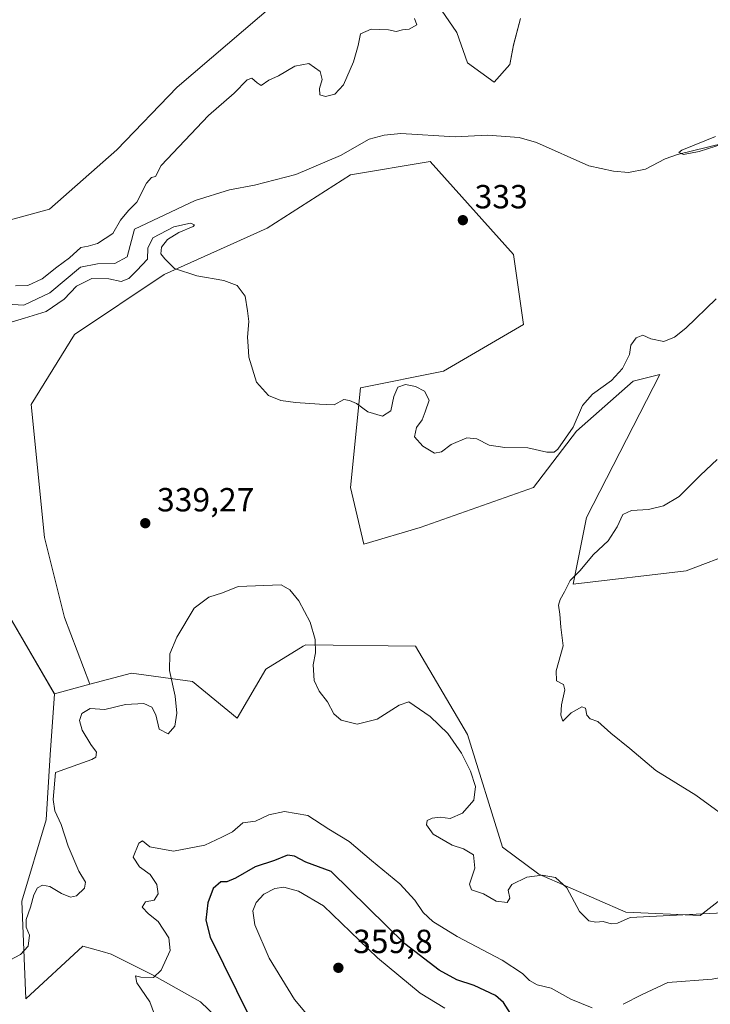
# Model space of a CAD drawing. Units: metres. Extents: x 618310 to 621779, y 4692422 to 4694794.
# Drawn here: x 619245 to 619452, y 4693108 to 4693403 of the extents above; entities that cross this region are included whole.
import ezdxf

# ---------------------------------------------------------------- set-up
doc = ezdxf.new("R2010")
doc.units = ezdxf.units.M
doc.header["$MEASUREMENT"] = 0
for name, color, linetype, lineweight in [('Arbolado forestal CxS', 92, 'Continuous', 0), ('Corriente natural lineal', 142, 'Continuous', 13), ('Cultivos herbáceos CxS', 92, 'Continuous', 0), ('Cultivos leñosos CxS', 92, 'Continuous', 0), ('Curva de nivel maestra', 30, 'Continuous', 30), ('Curva de nivel normal', 30, 'Continuous', 0), ('Pastizal CxS', 92, 'Continuous', 0), ('Punto de cota en terreno', 7, 'Continuous', 0), ('Rótulo de punto de cota en terreno', 7, 'Continuous', 0)]:
    doc.layers.add(name, color=color, linetype=linetype, lineweight=lineweight)
doc.styles.add('Style-Arial', font='txt')

# ---------------------------------------------------------------- blocks, each defined once
blk = doc.blocks.new('*U8')
at = {"layer": 'Pastizal CxS', "color": 92, "linetype": 'Continuous', "lineweight": 0}
blk.add_polyline3d([(619189.33, 4693054.2857, 341.7431), (619191.6377, 4693138.8249, 340.5503), (619210.4599, 4693151.8717, 339.8273), (619212.9309, 4693156.1077, 340.0655), (619223.3073, 4693179.4223, 339.0723), (619238.0141, 4693209.5489, 338.0577), (619237.0361, 4693218.8139, 337.6576), (619237.0363, 4693233.2839, 337.2717), (619255.8907, 4693201.0949, 337.913), (619254.6727, 4693182.8121, 338.2264), (619253.4545, 4693163.3093, 338.6245), (619246.1443, 4693138.9315, 338.9305), (619247.3629, 4693109.6777, 341.5551), (619264.4179, 4693125.5233, 343.307), (619270.2623, 4693123.8523, 343.8787), (619272.9449, 4693123.0853, 344.0763), (619285.1277, 4693116.9913, 344.2461), (619299.7053, 4693108.8361, 346.9409), (619345.0213, 4693065.4239, 350.5556)], dxfattribs=at)
blk = doc.blocks.new('*U12')
at = {"layer": 'Cultivos herbáceos CxS', "color": 92, "linetype": 'Continuous', "lineweight": 0}
for points in [[(619395.5926, 4693403.2915, 333.3937), (619393.4759, 4693395.354, 333.2217), (619392.4175, 4693389.5331, 333.1939), (619387.655, 4693384.2414, 333.0458), (619379.7175, 4693390.0623, 333.2129), (619376.5425, 4693399.0581, 334.0338), (619369.6634, 4693409.1123, 334.4294)], [(619327.6701, 4693412.7187, 336.1439), (619292.7326, 4693382.7111, 336.468), (619274.6474, 4693363.9593, 337.0582), (619254.3927, 4693346.1547, 337.1342), (619211.9689, 4693334.5791, 338.6819), (619193.6489, 4693326.8617, 339.4816), (619180.5059, 4693300.6299, 338.7441), (619180.6409, 4693293.0077, 337.7866), (619203.8364, 4693274.3677, 338.1569), (619225.4657, 4693252.5787, 337.0074), (619234.1438, 4693242.9317, 337.1887), (619237.0363, 4693233.2839, 337.2717), (619237.0361, 4693218.8139, 337.6576), (619238.0141, 4693209.5489, 338.0577), (619223.3073, 4693179.4223, 339.0723), (619212.9309, 4693156.1077, 340.0655), (619210.4599, 4693151.8717, 339.8273), (619191.6377, 4693138.8249, 340.5503), (619189.33, 4693054.2857, 341.7431)]]:
    blk.add_polyline3d(points, dxfattribs=at)
blk = doc.blocks.new('5PATER')
at = {"layer": 'Cultivos leñosos CxS', "linetype": 'Continuous', "lineweight": 0}
h = blk.add_hatch(color=51, dxfattribs=at)
edge = h.paths.add_edge_path()
edge.add_ellipse((0, 0), major_axis=(-0.11, -0.111), ratio=0.999422, start_angle=0, end_angle=360)

msp = doc.modelspace()

# ---------------------------------------------------------------- linework, layer by layer
at = {"layer": 'Arbolado forestal CxS', "color": 92, "linetype": 'Continuous', "lineweight": 0, "extrusion": (-0.021776, -0.005734, 0.999746), "elevation": -40056.28, "flags": 128}
msp.add_lwpolyline([(-4380830.37, 1793425.44), (-4380830.37, 1793414.41)], dxfattribs=at)
at = {"layer": 'Arbolado forestal CxS', "color": 92, "linetype": 'Continuous', "lineweight": 0}
for points in [[(619345.02, 4693065.42, 350.56), (619299.71, 4693108.84, 346.94), (619285.13, 4693116.99, 344.25), (619272.94, 4693123.09, 344.08), (619270.26, 4693123.85, 343.88), (619264.42, 4693125.52, 343.31), (619247.36, 4693109.68, 341.56), (619246.14, 4693138.93, 338.93), (619253.45, 4693163.31, 338.62), (619254.67, 4693182.81, 338.23), (619255.89, 4693201.09, 337.91), (619266.55, 4693203.9, 338.16), (619279.04, 4693207.19, 338.57), (619297.31, 4693204.75, 341.47), (619310.71, 4693193.78, 342.52), (619319.24, 4693208.41, 341.18), (619330.49, 4693215.33, 340.3), (619331.27, 4693215.68, 340.25), (619364.11, 4693215.31, 338.09), (619379.73, 4693188.91, 339.06), (619390.14, 4693155.12, 338.81), (619401.08, 4693147.06, 339.53), (619427.18, 4693135.65, 339.53), (619449.47, 4693134.7, 339.78), (619469.22, 4693149.99, 335.93)], [(619516.65, 4693193.73, 329.68), (619514.77, 4693179.94, 329.72), (619514.72, 4693160.93, 330.15), (619505.07, 4693151.28, 331.65), (619469.22, 4693149.99, 335.93), (619449.47, 4693134.7, 339.78), (619427.18, 4693135.65, 339.53), (619401.08, 4693147.06, 339.53), (619390.14, 4693155.12, 338.81), (619379.73, 4693188.91, 339.06), (619364.11, 4693215.31, 338.09), (619331.27, 4693215.68, 340.25), (619330.49, 4693215.33, 340.3), (619319.24, 4693208.41, 341.18), (619310.71, 4693193.78, 342.52), (619297.31, 4693204.75, 341.47), (619279.04, 4693207.19, 338.57), (619266.55, 4693203.9, 338.16)], [(619255.89, 4693201.09, 337.91), (619254.67, 4693182.81, 338.23), (619253.45, 4693163.31, 338.62), (619246.14, 4693138.93, 338.93), (619247.36, 4693109.68, 341.56), (619264.42, 4693125.52, 343.31), (619270.26, 4693123.85, 343.88), (619272.94, 4693123.09, 344.08), (619285.13, 4693116.99, 344.25), (619299.71, 4693108.84, 346.94), (619345.02, 4693065.42, 350.56), (619381.37, 4693030.45, 348.9)]]:
    msp.add_polyline3d(points, dxfattribs=at)
at = {"layer": 'Corriente natural lineal', "color": 142, "linetype": 'Continuous', "lineweight": 13}
msp.add_polyline3d([(619241.71, 4693317.71, 334.11), (619246.75, 4693317.42, 334.08), (619254.57, 4693321.15, 334.43), (619263.68, 4693328.79, 334.46), (619268.8, 4693329.84, 334.32), (619274.04, 4693329.96, 334.14), (619277.75, 4693331.89, 333.9), (619279.93, 4693340.22, 334.34), (619298.06, 4693348.76, 333.81), (619308.37, 4693351.95, 333.57), (619315.84, 4693353.33, 333.31), (619328.29, 4693356.58, 333.26), (619341.63, 4693362.25, 333.1), (619350.26, 4693367.12, 332.86), (619354.71, 4693368.32, 332.7), (619359.75, 4693368.9, 332.61), (619376.03, 4693367.9, 331.86), (619385.65, 4693368.4, 331.71), (619395.2, 4693367.69, 331.82), (619400.37, 4693366.12, 331.87), (619416.08, 4693359.13, 331.11), (619423.41, 4693357.62, 330.85), (619427.98, 4693357.2, 330.91), (619433.03, 4693358.12, 330.8), (619438.89, 4693361.26, 330.52), (619442.66, 4693362.59, 330.32), (619461.04, 4693367.02, 330.26)], dxfattribs=at)
at = {"layer": 'Cultivos herbáceos CxS', "color": 92, "linetype": 'Continuous', "lineweight": 0}
for points in [[(619327.67, 4693412.72, 336.14), (619292.73, 4693382.71, 336.47), (619274.65, 4693363.96, 337.06), (619254.39, 4693346.15, 337.13), (619211.97, 4693334.58, 338.68), (619193.65, 4693326.86, 339.48), (619180.51, 4693300.63, 338.74), (619180.64, 4693293.01, 337.79), (619203.84, 4693274.37, 338.16), (619225.47, 4693252.58, 337.01), (619234.14, 4693242.93, 337.19), (619237.04, 4693233.28, 337.27)], [(619395.59, 4693403.29, 333.39), (619393.48, 4693395.35, 333.22), (619392.42, 4693389.53, 333.19), (619387.66, 4693384.24, 333.05), (619379.72, 4693390.06, 333.21), (619376.54, 4693399.06, 334.03), (619369.66, 4693409.11, 334.43)], [(619469.22, 4693149.99, 335.93), (619449.47, 4693134.7, 339.78), (619427.18, 4693135.65, 339.53), (619401.08, 4693147.06, 339.53), (619390.14, 4693155.12, 338.81), (619379.73, 4693188.91, 339.06), (619364.11, 4693215.31, 338.09), (619331.27, 4693215.68, 340.25), (619330.49, 4693215.33, 340.3), (619319.24, 4693208.41, 341.18), (619310.71, 4693193.78, 342.52), (619297.31, 4693204.75, 341.47), (619279.04, 4693207.19, 338.57), (619266.55, 4693203.9, 338.16), (619258.92, 4693223.95, 337.55), (619252.94, 4693247.86, 337.56), (619248.95, 4693287.73, 336.67), (619261.91, 4693308.66, 335.89), (619288.82, 4693326.6, 335.09), (619319.71, 4693340.55, 334.73), (619344.63, 4693356.5, 333.58), (619368.55, 4693360.48, 333.06), (619393.46, 4693332.58, 332.91), (619396.45, 4693311.65, 333.22), (619372.53, 4693297.69, 333.85), (619347.62, 4693292.71, 334.71), (619344.63, 4693262.81, 336.95), (619348.61, 4693245.87, 337.88), (619365.55, 4693250.85, 337.8), (619399.44, 4693262.81, 337.56), (619412.4, 4693279.75, 334.84), (619429.34, 4693294.7, 335.71), (619437.31, 4693296.7, 336.88), (619415.39, 4693253.84, 336.91), (619411.4, 4693233.91, 335.43), (619445.28, 4693237.9, 332.27), (619460.55, 4693243.69, 331.77)], [(619460.55, 4693243.69, 331.77), (619445.28, 4693237.9, 332.27), (619411.4, 4693233.91, 335.43), (619415.39, 4693253.84, 336.91), (619437.31, 4693296.7, 336.88), (619429.34, 4693294.7, 335.71), (619412.4, 4693279.75, 334.84), (619399.44, 4693262.81, 337.56), (619365.55, 4693250.85, 337.8), (619348.61, 4693245.87, 337.88), (619344.63, 4693262.81, 336.95), (619347.62, 4693292.71, 334.71), (619372.53, 4693297.69, 333.85), (619396.45, 4693311.65, 333.22), (619393.46, 4693332.58, 332.91), (619368.55, 4693360.48, 333.06), (619344.63, 4693356.5, 333.58), (619319.71, 4693340.55, 334.73), (619288.82, 4693326.6, 335.09), (619261.91, 4693308.66, 335.89), (619248.95, 4693287.73, 336.67), (619252.94, 4693247.86, 337.56), (619258.92, 4693223.95, 337.55), (619266.55, 4693203.9, 338.16)], [(619516.65, 4693193.73, 329.68), (619514.77, 4693179.94, 329.72), (619514.72, 4693160.93, 330.15), (619505.07, 4693151.28, 331.65), (619469.22, 4693149.99, 335.93), (619449.47, 4693134.7, 339.78), (619427.18, 4693135.65, 339.53), (619401.08, 4693147.06, 339.53), (619390.14, 4693155.12, 338.81), (619379.73, 4693188.91, 339.06), (619364.11, 4693215.31, 338.09), (619331.27, 4693215.68, 340.25), (619330.49, 4693215.33, 340.3), (619319.24, 4693208.41, 341.18), (619310.71, 4693193.78, 342.52), (619297.31, 4693204.75, 341.47), (619279.04, 4693207.19, 338.57), (619266.55, 4693203.9, 338.16)]]:
    msp.add_polyline3d(points, dxfattribs=at)
at = {"layer": 'Curva de nivel maestra', "color": 30, "linetype": 'Continuous', "lineweight": 30, "elevation": 350, "flags": 128}
msp.add_lwpolyline([(619392.59, 4693105.32), (619390.52, 4693108.66), (619388.08, 4693110.66), (619381.74, 4693113.7), (619376.49, 4693115.45), (619371.18, 4693118.31), (619360.93, 4693126.2), (619338.83, 4693147.81), (619331.28, 4693150.67), (619327.9, 4693152.43), (619325.78, 4693152.7), (619321.86, 4693151.18), (619316.05, 4693149.22), (619310.2, 4693145.84), (619307.62, 4693144.76), (619305.8, 4693144.74), (619303.46, 4693142.78), (619301.88, 4693138.46), (619301.27, 4693133.27), (619302.61, 4693128.19), (619314.48, 4693104.11)], dxfattribs=at)
at = {"layer": 'Curva de nivel normal', "color": 30, "linetype": 'Continuous', "lineweight": 0, "flags": 128}
for points, elevation in [([(619363.78, 4693403.32), (619364.52, 4693401.44), (619362.2, 4693400.12), (619360.2, 4693399.9), (619358.32, 4693399.35), (619356.03, 4693399.86), (619350.81, 4693400.11), (619347.65, 4693398.72), (619346.94, 4693395.19), (619345.58, 4693390.36), (619342.5, 4693383.42), (619339.96, 4693380.6), (619337.11, 4693379.98), (619335.48, 4693380.48), (619335.31, 4693382.28), (619336.15, 4693385), (619335.56, 4693387.43), (619332.19, 4693389.86), (619327.92, 4693389.02), (619323.1, 4693386.14), (619320.15, 4693384.82), (619317.91, 4693383.24), (619316.68, 4693384.02), (619315.04, 4693385.44), (619313.67, 4693384.92), (619309.76, 4693380.93), (619302.04, 4693374.24), (619287.94, 4693359.24), (619286.18, 4693355.99), (619285, 4693355.72), (619283.48, 4693353.99), (619280.6, 4693348.33), (619278.1, 4693345.76), (619275.7, 4693342.93), (619273.4, 4693338.93), (619268.81, 4693335.86), (619266.02, 4693335.1), (619263.84, 4693334.68), (619260.41, 4693331.57), (619256.63, 4693328.82), (619252.24, 4693325.32), (619247.98, 4693323.29), (619244.23, 4693323.24)], 335), ([(619456.59, 4693365.86), (619449.1, 4693363.42), (619444.39, 4693362.58), (619443.08, 4693363.12), (619443.97, 4693363.89), (619454.07, 4693367.97)], 330), ([(619242.99, 4693312.38), (619246.94, 4693313.52), (619253.48, 4693315.56), (619258.8, 4693319.24), (619262.48, 4693323.18), (619267.09, 4693325.47), (619272.2, 4693325.35), (619275.91, 4693324.5), (619278.19, 4693325.42), (619280.62, 4693327.83), (619283.84, 4693331.18), (619283.92, 4693334.53), (619285.43, 4693337.63), (619291.71, 4693340.9), (619296.71, 4693341.98), (619297.9, 4693341.51), (619297.52, 4693341.04), (619293.21, 4693339.19), (619289.82, 4693337.12), (619288.03, 4693334.79), (619287.77, 4693332.77), (619289, 4693331.34), (619291.91, 4693328.4), (619298.61, 4693326.22), (619306.69, 4693324.84), (619310.71, 4693323.38), (619313.04, 4693320.13), (619313.77, 4693315.73), (619314.17, 4693312.51), (619313.76, 4693307.85), (619313.98, 4693305.18), (619314.17, 4693301.85), (619316.44, 4693294.34), (619320.11, 4693290.41), (619323.71, 4693288.86), (619328.15, 4693288.26), (619335.32, 4693287.79), (619339.78, 4693287.56), (619342.6, 4693289.19), (619344.3, 4693288.91), (619346.4, 4693287.96), (619349.79, 4693285.47), (619354.2, 4693284.17), (619356.72, 4693285.83), (619357.67, 4693290.11), (619358.83, 4693292.86), (619361.09, 4693293.66), (619364.14, 4693293.12), (619366.8, 4693291.67), (619368.2, 4693288.97), (619367.02, 4693285.51), (619366.07, 4693283.12), (619364.38, 4693280.77), (619363.79, 4693278.05), (619366.3, 4693275.18), (619369.79, 4693273.11), (619371.95, 4693273.5), (619374.8, 4693275.69), (619379.53, 4693277.75), (619382.53, 4693277.44), (619386.2, 4693275.52), (619390.85, 4693274.83), (619397.78, 4693274.68), (619403.45, 4693273.4), (619405.66, 4693273.43), (619406.81, 4693274.33), (619411.38, 4693280.86), (619414.16, 4693287.44), (619417.12, 4693290.81), (619422.87, 4693294.86), (619426.2, 4693298.47), (619428.21, 4693302.71), (619428.62, 4693305.47), (619430.2, 4693307.69), (619432.22, 4693308.41), (619434.61, 4693307.35), (619438.53, 4693306.57), (619441.75, 4693307.87), (619445.12, 4693310.58), (619454.21, 4693319.32)], 335), ([(619454.56, 4693271.18), (619449.5, 4693266.51), (619443.11, 4693260.18), (619438.48, 4693257.33), (619433.92, 4693256.29), (619428.87, 4693256), (619426.3, 4693254.71), (619424.58, 4693251.1), (619421.81, 4693246.85), (619417.43, 4693242.76), (619413.38, 4693237.88), (619410.47, 4693235), (619408.81, 4693231.55), (619407.5, 4693229.28), (619407.02, 4693227.59), (619407.35, 4693224.95), (619407.68, 4693221.01), (619408.32, 4693215.43), (619406.32, 4693207.96), (619406.34, 4693204.97), (619408.42, 4693203.89), (619408.89, 4693202.28), (619407.88, 4693197.73), (619407.68, 4693194.63), (619408.27, 4693192.91), (619410.78, 4693195.32), (619413.98, 4693197.14), (619415.09, 4693196.77), (619415.46, 4693194.66), (619416.44, 4693193.59), (619418.72, 4693192.74), (619422.63, 4693189.27), (619428.36, 4693184.66), (619436.11, 4693178.08), (619448.09, 4693170.73), (619461.04, 4693161.33)], 335), ([(619241.09, 4693120.49), (619245.73, 4693122.98), (619248.01, 4693125.46), (619248.44, 4693128.82), (619247.41, 4693131.17), (619247.45, 4693133.5), (619248.76, 4693137.17), (619249.74, 4693140.84), (619250.86, 4693142.96), (619252.29, 4693143.79), (619254.51, 4693143.35), (619257.98, 4693141.26), (619260.72, 4693140.14), (619262.53, 4693140.54), (619264.92, 4693142.87), (619265.2, 4693144.64), (619263.26, 4693147.91), (619259.98, 4693155.48), (619257.91, 4693161.89), (619256.07, 4693166.01), (619255.53, 4693169.43), (619256.18, 4693177.46), (619267.16, 4693181.36), (619268.31, 4693182.09), (619268.54, 4693183.59), (619266.84, 4693185.85), (619264.17, 4693190.14), (619263.45, 4693193.08), (619264.15, 4693195.19), (619266.62, 4693196.66), (619271.05, 4693196.37), (619277.2, 4693197.85), (619282.66, 4693198.14), (619285.12, 4693197.08), (619286.3, 4693194.78), (619287.25, 4693190.44), (619289.97, 4693189.08), (619292.04, 4693191.38), (619292.56, 4693195.22), (619292.08, 4693200.32), (619290.38, 4693208), (619290.53, 4693213.03), (619292.56, 4693218.02), (619297.77, 4693226.66), (619302.19, 4693230.04), (619306.3, 4693231.25), (619310.98, 4693233.23), (619323.88, 4693233.69), (619326.47, 4693232.15), (619329.12, 4693228.94), (619332.56, 4693222.54), (619334.04, 4693217.32), (619334.16, 4693213.34), (619333.44, 4693209.72), (619333.73, 4693205.04), (619335.23, 4693201.88), (619337.72, 4693198.7), (619339.61, 4693195.07), (619341.88, 4693193.13), (619346.61, 4693192), (619352.58, 4693193.51), (619359.19, 4693197.61), (619362.14, 4693198.66), (619368.5, 4693194.31), (619373.81, 4693189.13), (619377.95, 4693183.27), (619380.63, 4693177.9), (619382.12, 4693173.28), (619381.64, 4693169.17), (619378.24, 4693165.28), (619374.47, 4693163.71), (619371.47, 4693164.1), (619369.09, 4693163.86), (619367.63, 4693163.13), (619367.44, 4693161.86), (619369.44, 4693158.99), (619375.15, 4693155.72), (619378.5, 4693154.62), (619381.51, 4693152.79), (619381.9, 4693148.84), (619380.28, 4693144.03), (619380.87, 4693142.35), (619384.48, 4693141.18), (619388.27, 4693138.93), (619391.6, 4693138.6), (619392.38, 4693139.89), (619391.91, 4693142.3), (619393.01, 4693144), (619397.46, 4693146.14), (619402.1, 4693146.74), (619406.04, 4693146.05), (619409.47, 4693142.96), (619413.31, 4693135.89), (619416.1, 4693133.08), (619418.2, 4693132.71), (619420.33, 4693132.91), (619422.71, 4693132.16), (619424.66, 4693132.37), (619428.47, 4693134.02), (619448.2, 4693135.09), (619462.52, 4693135.77)], 340), ([(619417.1, 4693107.06), (619410.69, 4693109.65), (619404.82, 4693112.87), (619400.59, 4693113.91), (619398.27, 4693115.23), (619396.22, 4693117.34), (619390.04, 4693121.25), (619376.61, 4693128.36), (619369.27, 4693132.86), (619366.38, 4693135.61), (619363.95, 4693139.25), (619359.42, 4693144.12), (619350.92, 4693151.17), (619344.19, 4693156.85), (619338.19, 4693160.57), (619331.86, 4693164.61), (619324.86, 4693165.84), (619320.19, 4693164.85), (619316.19, 4693162.95), (619312.38, 4693162.46), (619309.28, 4693159.74), (619306.05, 4693158.1), (619300.99, 4693155.68), (619291.58, 4693153.91), (619284.46, 4693155.21), (619282.3, 4693157.01), (619281.21, 4693156.28), (619279.54, 4693152.1), (619281.42, 4693149.24), (619284.56, 4693146.94), (619286.56, 4693143.92), (619287.01, 4693141.2), (619285.82, 4693139.21), (619283.23, 4693138.76), (619282.23, 4693137.15), (619284.1, 4693135.18), (619286.98, 4693132.87), (619290.18, 4693127.93), (619290.57, 4693124.17), (619287.9, 4693118.29), (619285.55, 4693116.14), (619281.76, 4693116.18), (619280.25, 4693116.64), (619280.64, 4693114.49), (619284.46, 4693108.83), (619286.99, 4693102)], 345), ([(619324.65, 4693143.15), (619321.93, 4693142.75), (619318.7, 4693141.02), (619316.4, 4693138.52), (619315.35, 4693136.03), (619315.94, 4693131.88), (619320.22, 4693121.89), (619327.89, 4693109.55), (619335.54, 4693100.37)], 355), ([(619372.88, 4693106.87), (619365.48, 4693111.44), (619352.75, 4693122.02), (619336.59, 4693137.57), (619329.06, 4693141.93), (619324.65, 4693143.15)], 355), ([(619503.11, 4693108.06), (619501.2, 4693111.01), (619493.73, 4693115.85), (619481.24, 4693118.41), (619473.8, 4693118.72), (619467.05, 4693119.07), (619462.24, 4693117.26), (619453.05, 4693115.57), (619439.77, 4693114.64), (619431.81, 4693110.94), (619426.36, 4693108.07)], 345)]:
    msp.add_lwpolyline(points, dxfattribs=dict(at, elevation=elevation))
at = {"layer": 'Pastizal CxS', "color": 92, "linetype": 'Continuous', "lineweight": 0, "extrusion": (-0.008687, 0.014831, 0.999852), "elevation": 64565.17, "flags": 128}
msp.add_lwpolyline([(619216.59, 4692791.86), (619235.45, 4692759.67)], dxfattribs=at)
at = {"layer": 'Pastizal CxS', "color": 92, "linetype": 'Continuous', "lineweight": 0, "extrusion": (-0.021776, -0.005734, 0.999746), "elevation": -40056.28, "flags": 128}
msp.add_lwpolyline([(-4380830.37, 1793425.44), (-4380830.37, 1793414.41)], dxfattribs=at)
at = {"layer": 'Pastizal CxS', "color": 92, "linetype": 'Continuous', "lineweight": 0}
for points in [[(619327.67, 4693412.72, 336.14), (619292.73, 4693382.71, 336.47), (619274.65, 4693363.96, 337.06), (619254.39, 4693346.15, 337.13), (619211.97, 4693334.58, 338.68), (619193.65, 4693326.86, 339.48), (619180.51, 4693300.63, 338.74), (619180.64, 4693293.01, 337.79), (619203.84, 4693274.37, 338.16), (619225.47, 4693252.58, 337.01), (619234.14, 4693242.93, 337.19), (619237.04, 4693233.28, 337.27)], [(619211.97, 4693334.58, 338.68), (619254.39, 4693346.15, 337.13), (619274.65, 4693363.96, 337.06), (619292.73, 4693382.71, 336.47), (619327.67, 4693412.72, 336.14)], [(619369.66, 4693409.11, 334.43), (619376.54, 4693399.06, 334.03), (619379.72, 4693390.06, 333.21), (619387.66, 4693384.24, 333.05), (619392.42, 4693389.53, 333.19), (619393.48, 4693395.35, 333.22), (619395.59, 4693403.29, 333.39)], [(619395.59, 4693403.29, 333.39), (619393.48, 4693395.35, 333.22), (619392.42, 4693389.53, 333.19), (619387.66, 4693384.24, 333.05), (619379.72, 4693390.06, 333.21), (619376.54, 4693399.06, 334.03), (619369.66, 4693409.11, 334.43)], [(619460.55, 4693243.69, 331.77), (619445.28, 4693237.9, 332.27), (619411.4, 4693233.91, 335.43), (619415.39, 4693253.84, 336.91), (619437.31, 4693296.7, 336.88), (619429.34, 4693294.7, 335.71), (619412.4, 4693279.75, 334.84), (619399.44, 4693262.81, 337.56), (619365.55, 4693250.85, 337.8), (619348.61, 4693245.87, 337.88), (619344.63, 4693262.81, 336.95), (619347.62, 4693292.71, 334.71), (619372.53, 4693297.69, 333.85), (619396.45, 4693311.65, 333.22), (619393.46, 4693332.58, 332.91), (619368.55, 4693360.48, 333.06), (619344.63, 4693356.5, 333.58), (619319.71, 4693340.55, 334.73), (619288.82, 4693326.6, 335.09), (619261.91, 4693308.66, 335.89), (619248.95, 4693287.73, 336.67), (619252.94, 4693247.86, 337.56), (619258.92, 4693223.95, 337.55), (619266.55, 4693203.9, 338.16), (619255.89, 4693201.09, 337.91), (619237.04, 4693233.28, 337.27)], [(619460.55, 4693243.69, 331.77), (619445.28, 4693237.9, 332.27), (619411.4, 4693233.91, 335.43), (619415.39, 4693253.84, 336.91), (619437.31, 4693296.7, 336.88), (619429.34, 4693294.7, 335.71), (619412.4, 4693279.75, 334.84), (619399.44, 4693262.81, 337.56), (619365.55, 4693250.85, 337.8), (619348.61, 4693245.87, 337.88), (619344.63, 4693262.81, 336.95), (619347.62, 4693292.71, 334.71), (619372.53, 4693297.69, 333.85), (619396.45, 4693311.65, 333.22), (619393.46, 4693332.58, 332.91), (619368.55, 4693360.48, 333.06), (619344.63, 4693356.5, 333.58), (619319.71, 4693340.55, 334.73), (619288.82, 4693326.6, 335.09), (619261.91, 4693308.66, 335.89), (619248.95, 4693287.73, 336.67), (619252.94, 4693247.86, 337.56), (619258.92, 4693223.95, 337.55), (619266.55, 4693203.9, 338.16)], [(619255.89, 4693201.09, 337.91), (619254.67, 4693182.81, 338.23), (619253.45, 4693163.31, 338.62), (619246.14, 4693138.93, 338.93), (619247.36, 4693109.68, 341.56), (619264.42, 4693125.52, 343.31), (619270.26, 4693123.85, 343.88), (619272.94, 4693123.09, 344.08), (619285.13, 4693116.99, 344.25), (619299.71, 4693108.84, 346.94), (619345.02, 4693065.42, 350.56), (619381.37, 4693030.45, 348.9)]]:
    msp.add_polyline3d(points, dxfattribs=at)

# ---------------------------------------------------------------- block references
at = {"layer": 'Cultivos herbáceos CxS', "color": 92, "linetype": 'Continuous', "lineweight": 0}
msp.add_blockref('*U12', (0, 0), dxfattribs=at)
at = {"layer": 'Pastizal CxS', "color": 92, "linetype": 'Continuous', "lineweight": 0}
msp.add_blockref('*U8', (0, 0), dxfattribs=at)
at = {"layer": 'Punto de cota en terreno', "color": 7, "linetype": 'Continuous', "lineweight": 0, "xscale": 10, "yscale": 10, "zscale": 10}
for p in [(619378.31, 4693342.9, 333), (619283.13, 4693252.15, 339.27), (619341, 4693119, 359.8)]:
    msp.add_blockref('5PATER', p, dxfattribs=at)

# ---------------------------------------------------------------- texts
at = {"layer": 'Rótulo de punto de cota en terreno', "color": 7, "linetype": 'Continuous', "lineweight": 0, "style": 'Style-Arial'}
for s, p in [('333', (619381.84, 4693346.43)), ('339,27', (619286.66, 4693255.68)), ('359,8', (619345.41, 4693123.41))]:
    msp.add_text(s, height=7, dxfattribs=at).set_placement(p)

doc.saveas('drawing.dxf')
